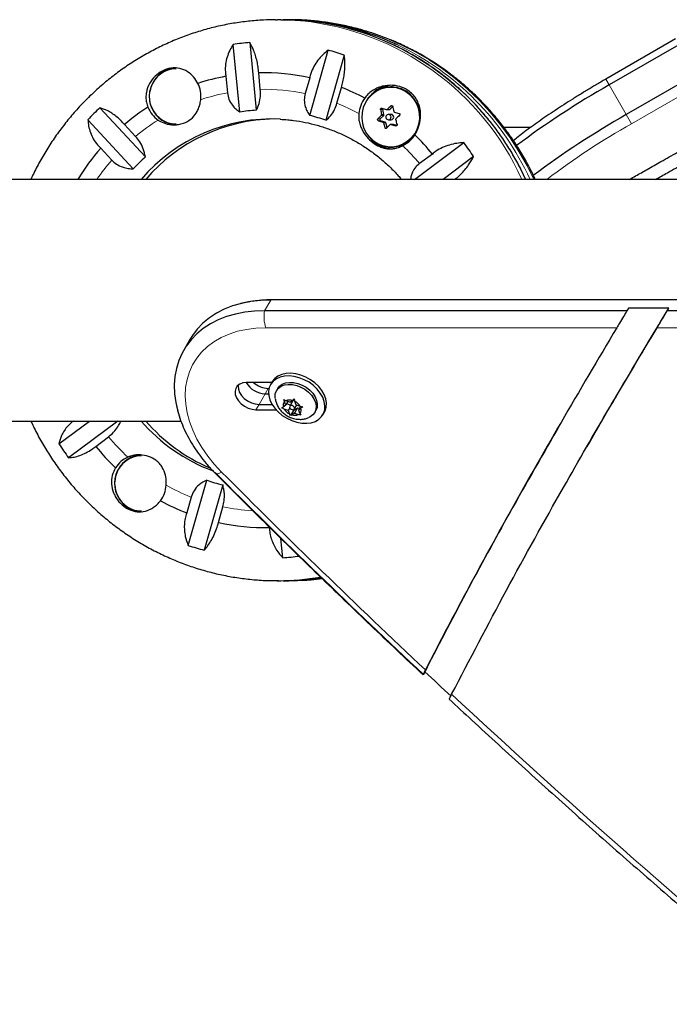
# Model space of a CAD drawing. Extents: x -106 to 375, y -9 to 439.
# Drawn here: x 209 to 218, y 127 to 141 of the extents above; entities that cross this region are included whole.
import ezdxf

# ---------------------------------------------------------------- set-up
doc = ezdxf.new("R2010")
doc.units = 0
doc.header["$LTSCALE"] = 0.125
doc.header["$MEASUREMENT"] = 0
doc.layers.add('CONTOUR', color=7, linetype='CONTINUOUS')

msp = doc.modelspace()

# ---------------------------------------------------------------- linework, layer by layer
at = {"layer": 'CONTOUR', "lineweight": 25}
for p, q in [((212.27844, 141.104), (212.30355, 141.10409)), ((212.3572, 141.10409), (212.30355, 141.10409)), ((212.47555, 141.10409), (212.4219, 141.10409)), ((211.90776, 140.77137), (212.00229, 139.79143)), ((218.0697, 140.82591), (217.06037, 140.24317)), ((211.76201, 139.76658), (211.66747, 140.74652)), ((212.77608, 139.71716), (213.04301, 140.66242)), ((218.11838, 140.74159), (217.10905, 140.15886)), ((213.27479, 140.59226), (213.00786, 139.64701)), ((212.06019, 140.09529), (212.03725, 140.33304)), ((211.56149, 140.28384), (211.58442, 140.0461)), ((212.77501, 140.26223), (212.71025, 140.0329)), ((218.36616, 140.31242), (217.35683, 139.72968)), ((213.16918, 139.894), (213.23394, 140.12333)), ((213.97551, 140.13146), (213.95062, 140.13146)), ((209.74016, 139.82864), (210.39741, 139.11669)), ((213.84998, 139.73283), (213.8333, 139.8029)), ((213.88765, 139.80096), (213.92331, 139.80096)), ((213.93376, 139.80531), (213.97599, 139.84731)), ((210.22284, 138.94396), (209.56559, 139.65591)), ((213.79551, 139.66783), (213.84579, 139.71782)), ((213.86873, 139.62147), (213.80177, 139.64155)), ((213.95251, 139.73302), (213.91509, 139.73302)), ((213.91509, 139.6549), (213.95251, 139.6549)), ((210.25561, 139.41325), (210.09615, 139.58597)), ((213.89566, 139.541), (213.87918, 139.61021)), ((213.98171, 139.58696), (213.94606, 139.58696)), ((214.03571, 139.57141), (213.98591, 139.58634)), ((215.96862, 139.54139), (215.5867, 139.54139)), ((209.7505, 139.24396), (209.90996, 139.07124)), ((213.95062, 139.25646), (213.97551, 139.25646)), ((214.10694, 139.27816), (214.15207, 139.29648)), ((214.29145, 138.79139), (215.00627, 139.32323)), ((214.55038, 139.15849), (214.36297, 139.01905)), ((215.14719, 139.12022), (214.70524, 138.79139)), ((232.60596, 138.79139), (203.2066, 138.79139)), ((231.64931, 137.04693), (212.22842, 137.04667)), ((231.67837, 137.04439), (212.21227, 137.04413)), ((217.38775, 136.9283), (217.36545, 136.88967)), ((217.97123, 136.92831), (217.38775, 136.9283)), ((217.94892, 136.88967), (217.97123, 136.92831)), ((217.95545, 136.90181), (217.97123, 136.92831)), ((217.36545, 136.88967), (212.12305, 136.8896)), ((224.98767, 136.88977), (217.94892, 136.88967)), ((211.04149, 136.47196), (210.95227, 136.31743)), ((212.22547, 135.84828), (211.85769, 135.84828)), ((212.17644, 135.7643), (212.18659, 135.7643)), ((212.23111, 135.85807), (212.209, 135.81971)), ((212.13183, 135.68704), (212.17989, 135.68704)), ((212.31188, 135.7604), (212.29516, 135.73138)), ((212.04261, 135.53251), (212.23066, 135.53251)), ((212.37412, 135.48258), (212.39325, 135.49352)), ((212.4058, 135.46396), (212.37412, 135.48258)), ((212.42956, 135.52015), (212.39325, 135.49352)), ((212.39958, 135.60338), (212.43126, 135.58476)), ((212.40905, 135.56847), (212.39958, 135.60338)), ((212.42956, 135.52015), (212.40905, 135.56847)), ((212.4604, 135.57365), (212.42956, 135.52015)), ((212.48809, 135.56308), (212.43126, 135.58476)), ((212.44331, 135.544), (212.49795, 135.52315)), ((212.48677, 135.48413), (212.46264, 135.44227)), ((212.53191, 135.58205), (212.48732, 135.50471)), ((212.48809, 135.56308), (212.52441, 135.58972)), ((212.52441, 135.58972), (212.54971, 135.61136)), ((212.54029, 135.44174), (212.59882, 135.48467)), ((212.54971, 135.61136), (212.55918, 135.57645)), ((212.59882, 135.48467), (212.55424, 135.40733)), ((212.55501, 135.4657), (212.58896, 135.5246)), ((212.5797, 135.52813), (212.55918, 135.57645)), ((212.5797, 135.52813), (212.63653, 135.50645)), ((212.59882, 135.48467), (212.62651, 135.4741)), ((212.64423, 135.50484), (212.61277, 135.45026)), ((212.63653, 135.50645), (212.67438, 135.49854)), ((212.67438, 135.49854), (212.64908, 135.47689)), ((211.998, 135.45524), (212.28732, 135.45524)), ((212.46264, 135.44227), (212.4058, 135.46396)), ((212.46264, 135.44227), (212.48316, 135.39396)), ((212.49879, 135.36975), (212.48316, 135.39396)), ((212.54029, 135.44174), (212.49879, 135.36975)), ((212.51793, 135.38069), (212.49879, 135.36975)), ((212.55424, 135.40733), (212.51793, 135.38069)), ((212.53482, 135.45461), (212.54029, 135.44174)), ((212.55424, 135.40733), (212.61107, 135.38564)), ((212.64893, 135.37773), (212.61107, 135.38564)), ((212.61277, 135.45026), (212.64908, 135.47689)), ((212.61277, 135.45026), (212.63329, 135.40194)), ((212.63329, 135.40194), (212.64893, 135.37773)), ((212.84747, 135.41301), (212.86419, 135.44203)), ((212.96708, 135.38273), (212.98919, 135.42109)), ((203.2066, 135.29139), (210.91178, 135.29139)), ((209.14532, 134.96257), (209.58728, 135.29139)), ((210.00107, 135.29139), (209.28625, 134.75956)), ((209.67872, 134.9243), (209.86613, 135.06374)), ((216.83134, 134.99823), (216.78673, 134.92096)), ((211.01773, 133.49052), (211.28466, 134.43577)), ((211.51644, 134.36562), (211.24951, 133.42037)), ((211.05993, 134.18878), (210.99517, 133.95945)), ((211.45409, 133.82055), (211.51885, 134.04988)), ((212.38476, 133.31142), (212.3577, 133.59189)), ((212.3255, 132.97876), (212.30355, 132.9787)), ((212.30355, 132.9787), (212.3572, 132.9787)), ((212.4219, 132.9787), (212.47555, 132.9787))]:
    msp.add_line(p, q, dxfattribs=at)
at = {"layer": 'CONTOUR', "lineweight": 18}
for p, q in [((217.06037, 140.24317), (217.10905, 140.15886)), ((217.10905, 140.15886), (217.35683, 139.72968)), ((218.44248, 140.18022), (217.43315, 139.59749)), ((213.8333, 139.8029), (213.80005, 139.8029)), ((213.89817, 139.80531), (213.93376, 139.80531)), ((213.97171, 139.85531), (213.95079, 139.85531)), ((213.76227, 139.66783), (213.79551, 139.66783)), ((213.80177, 139.64155), (213.76853, 139.64155)), ((213.84579, 139.71782), (213.8102, 139.71782)), ((213.81439, 139.73283), (213.84998, 139.73283)), ((213.83314, 139.62147), (213.86873, 139.62147)), ((217.35683, 139.72968), (217.43315, 139.59749)), ((213.87918, 139.61021), (213.8436, 139.61021)), ((213.86263, 139.54014), (213.89484, 139.54014)), ((213.98591, 139.58634), (213.95032, 139.58634)), ((214.01962, 139.56627), (214.02763, 139.56627)), ((212.21227, 137.04413), (212.12305, 136.8896)), ((217.21888, 136.64221), (212.1392, 136.64214)), ((224.85991, 136.64231), (217.80183, 136.64222)), ((212.17644, 135.7643), (212.13183, 135.68704)), ((212.13183, 135.68704), (212.04261, 135.53251)), ((212.04261, 135.53251), (211.998, 135.45524))]:
    msp.add_line(p, q, dxfattribs=at)
at = {"layer": 'CONTOUR', "lineweight": 18, "flags": 128}
for points in [[(212.30355, 141.10409), (212.43584, 141.10178), (212.66579, 141.08674)], [(216.01708, 138.79139), (215.92004, 138.98797), (215.80375, 139.19389), (215.676, 139.3924), (215.53721, 139.5828), (215.38786, 139.76444), (215.22848, 139.93669), (215.05961, 140.09896), (214.88182, 140.25069), (214.69575, 140.39136), (214.50202, 140.52048), (214.3013, 140.63761), (214.0943, 140.74234), (213.88171, 140.83431), (213.66427, 140.91321), (213.44274, 140.97876), (213.21787, 141.03074), (212.99044, 141.06896), (212.76124, 141.09331), (212.53105, 141.10368), (212.47555, 141.10409)], [(213.8316, 139.28069), (213.90473, 139.26596), (213.97923, 139.26499), (214.0527, 139.27781), (214.12278, 139.304), (214.18722, 139.34272), (214.24394, 139.39273), (214.29113, 139.45243), (214.32726, 139.51989), (214.35117, 139.59294), (214.3621, 139.66924), (214.3597, 139.74633), (214.34404, 139.82174), (214.31562, 139.89305), (214.27536, 139.95795), (214.22456, 140.01437), (214.16484, 140.06049), (214.09812, 140.09483), (214.02656, 140.11629), (213.95244, 140.12417), (213.87816, 140.11823), (213.80609, 140.09865), (213.73856, 140.06606), (213.67774, 140.02151), (213.62557, 139.96643), (213.58375, 139.9026), (213.5536, 139.83206), (213.53611, 139.75708), (213.53183, 139.68008), (213.5409, 139.60352), (213.56303, 139.52986), (213.5975, 139.46148), (213.64322, 139.40057), (213.69871, 139.3491), (213.76218, 139.3087), (213.8316, 139.28069)], [(212.21227, 137.04413), (212.22707, 137.04665), (212.22842, 137.04667)], [(212.1392, 136.64214), (211.99753, 136.63639), (211.86111, 136.6192), (211.73108, 136.5907), (211.6085, 136.55113), (211.49438, 136.50082), (211.38964, 136.44017), (211.29514, 136.36968), (211.21167, 136.28994), (211.13991, 136.20159), (211.08044, 136.10536), (211.03375, 136.00203), (211.00023, 135.89247), (210.98014, 135.77755), (210.97366, 135.65823), (210.98084, 135.53548), (211.00162, 135.41031), (211.03582, 135.28375), (211.08317, 135.15683), (211.14328, 135.03059), (211.21566, 134.90607), (211.29971, 134.78429), (211.39474, 134.66625), (211.49998, 134.55291)], [(211.41195, 134.53115), (211.41315, 134.53005), (211.42116, 134.5262), (211.43206, 134.52545), (211.44564, 134.52781), (211.46168, 134.53324), (211.47989, 134.54166), (211.49998, 134.55291)], [(212.73603, 132.98766), (212.76544, 132.9898), (212.95108, 133.00864)]]:
    msp.add_lwpolyline(points, dxfattribs=at)
at = {"layer": 'CONTOUR', "lineweight": 25, "flags": 128}
for points in [[(212.3572, 141.10409), (212.48949, 141.10178), (212.71944, 141.08674)], [(214.33802, 139.51919), (214.36139, 139.59124), (214.37251, 139.66882), (214.37007, 139.74722), (214.35414, 139.8239), (214.32524, 139.8964), (214.28431, 139.9624), (214.23265, 140.01977), (214.17192, 140.06667), (214.10408, 140.10159), (214.03131, 140.12341), (213.95594, 140.13142), (213.88041, 140.12538), (213.80713, 140.10547), (213.73846, 140.07233), (213.67661, 140.02703), (213.62357, 139.97103), (213.58104, 139.90612), (213.55038, 139.83439), (213.5326, 139.75815), (213.52824, 139.67984), (213.53747, 139.60199), (213.55997, 139.5271), (213.59502, 139.45756), (213.64151, 139.39563), (213.69793, 139.34328), (213.76247, 139.30221), (213.83306, 139.27373), (213.83306, 139.27373)], [(210.49172, 139.82156), (210.46728, 139.89336), (210.46139, 139.92185)], [(213.92559, 139.73148), (213.91092, 139.73278), (213.89689, 139.72817), (213.88563, 139.71836), (213.87885, 139.70482), (213.87759, 139.68964), (213.88205, 139.67511), (213.89153, 139.66345), (213.9046, 139.65644), (213.91927, 139.65514), (213.9333, 139.65974), (213.94456, 139.66956), (213.95134, 139.68309), (213.95259, 139.69828), (213.94814, 139.71281), (213.93866, 139.72447), (213.92559, 139.73148)], [(212.21227, 137.04413), (212.06591, 137.03867), (211.92445, 137.02234), (211.78889, 136.99526), (211.66016, 136.9576), (211.53915, 136.90964), (211.42671, 136.8517), (211.32362, 136.78418), (211.23058, 136.70756), (211.14826, 136.62237), (211.07721, 136.52919), (211.04149, 136.47196)], [(212.21227, 137.04413), (212.06591, 137.03867), (211.92445, 137.02234), (211.78889, 136.99526), (211.66016, 136.9576), (211.53915, 136.90964), (211.42671, 136.8517), (211.32362, 136.78418), (211.23058, 136.70756), (211.14826, 136.62237), (211.07721, 136.52919), (211.04149, 136.47196)], [(212.12305, 136.8896), (211.97669, 136.88414), (211.83523, 136.86781), (211.69967, 136.84073), (211.57094, 136.80307), (211.44993, 136.75511), (211.33749, 136.69717), (211.2344, 136.62965), (211.14137, 136.55303), (211.05904, 136.46784), (210.98799, 136.37466), (210.92871, 136.27415), (210.88162, 136.167), (210.84703, 136.05395), (210.82519, 135.9358), (210.81625, 135.81335), (210.82028, 135.68746), (210.83723, 135.55901), (210.86146, 135.44951)], [(212.12305, 136.8896), (211.97669, 136.88414), (211.83523, 136.86781), (211.69967, 136.84073), (211.57094, 136.80307), (211.44993, 136.75511), (211.33749, 136.69717), (211.2344, 136.62965), (211.14137, 136.55303), (211.05904, 136.46784), (210.98799, 136.37466), (210.92871, 136.27415), (210.88162, 136.167), (210.84703, 136.05395), (210.82519, 135.9358), (210.81625, 135.81335), (210.82028, 135.68746), (210.83723, 135.55901), (210.86528, 135.43517)], [(212.44468, 135.33049), (212.51533, 135.29703), (212.58831, 135.27335), (212.66129, 135.26021), (212.73191, 135.25802), (212.79791, 135.26687), (212.85716, 135.28646), (212.90777, 135.31617), (212.94809, 135.35504), (212.97685, 135.40183), (212.99311, 135.45502), (212.99634, 135.51291), (212.98646, 135.57364), (212.96377, 135.63525), (212.929, 135.69578), (212.88328, 135.75326), (212.82806, 135.80585), (212.76513, 135.85187), (212.69651, 135.88983), (212.6244, 135.91852), (212.55113, 135.93701), (212.47904, 135.9447), (212.41045, 135.94136), (212.34757, 135.92708), (212.29242, 135.90233), (212.24677, 135.8679), (212.21209, 135.8249), (212.1895, 135.77471), (212.17971, 135.71894), (212.18305, 135.65939), (212.1994, 135.59797), (212.22825, 135.53666), (212.26865, 135.47742), (212.31933, 135.42216), (212.37864, 135.37265), (212.44468, 135.33049)], [(212.98919, 135.42109), (212.99896, 135.44019), (213.01522, 135.49338), (213.01846, 135.55127), (213.00857, 135.612), (212.98588, 135.67362), (212.95111, 135.73414), (212.90539, 135.79162), (212.85017, 135.84421), (212.78724, 135.89023), (212.71862, 135.9282), (212.64652, 135.95688), (212.57324, 135.97537), (212.50115, 135.98306), (212.43256, 135.97972), (212.36969, 135.96544), (212.31454, 135.94069), (212.26889, 135.90626), (212.23421, 135.86326), (212.23111, 135.85807)], [(211.85769, 135.84828), (211.80642, 135.84257), (211.76221, 135.82577), (211.72762, 135.79886), (211.70467, 135.7634), (211.69469, 135.72145), (211.69826, 135.67545), (211.71518, 135.62807), (211.74445, 135.58208), (211.78438, 135.54013), (211.83265, 135.50466), (211.88645, 135.47775), (211.94266, 135.46095), (211.998, 135.45524)], [(211.74079, 135.81127), (211.7393, 135.79871), (211.74287, 135.75272), (211.75979, 135.70534), (211.78906, 135.65934), (211.82899, 135.61739), (211.87726, 135.58193), (211.93106, 135.55502), (211.98727, 135.53822), (212.04261, 135.53251)], [(211.74079, 135.81127), (211.7393, 135.79871), (211.74287, 135.75272), (211.75979, 135.70534), (211.78906, 135.65934), (211.82899, 135.61739), (211.87726, 135.58193), (211.93106, 135.55502), (211.98727, 135.53822), (212.04261, 135.53251)], [(212.2753, 135.62104), (212.2739, 135.63538), (212.27729, 135.68437), (212.29352, 135.72847), (212.32189, 135.76574), (212.36117, 135.79454), (212.40963, 135.81363), (212.46516, 135.82217), (212.52532, 135.81978), (212.5875, 135.80658), (212.64897, 135.78313), (212.70704, 135.75046), (212.75918, 135.71), (212.80311, 135.66351), (212.83691, 135.61304), (212.85911, 135.56078), (212.86872, 135.50902), (212.86534, 135.46002), (212.8491, 135.41593), (212.82073, 135.37866), (212.78145, 135.34985), (212.76264, 135.34082)], [(212.31188, 135.7604), (212.33862, 135.79476), (212.3779, 135.82356), (212.42636, 135.84265), (212.48188, 135.85119), (212.54205, 135.8488), (212.60422, 135.8356), (212.66569, 135.81214), (212.72377, 135.77947), (212.77591, 135.73901), (212.81984, 135.69253), (212.85364, 135.64206), (212.87583, 135.5898), (212.88545, 135.53804), (212.88207, 135.48904), (212.86583, 135.44494), (212.86419, 135.44203)], [(212.50816, 135.51584), (212.4961, 135.51281), (212.48786, 135.50558), (212.48469, 135.49525), (212.48707, 135.48339), (212.49464, 135.47181), (212.50626, 135.46226), (212.52014, 135.45621), (212.53418, 135.45457), (212.54623, 135.4576), (212.55447, 135.46482), (212.55765, 135.47516), (212.55526, 135.48702), (212.54769, 135.4986), (212.53608, 135.50815), (212.5222, 135.5142), (212.50816, 135.51584)], [(212.47555, 132.9787), (212.53526, 132.97917), (212.73603, 132.98766)]]:
    msp.add_lwpolyline(points, dxfattribs=at)
at = {"layer": 'CONTOUR', "lineweight": 25}
for centre, radius, start, end in [((212.41987, 137.29212), 3.81195, 64.787302, 90.455743), ((212.35285, 137.2853), 3.81908, 65.665831, 84.491824), ((212.14651, 137.28802), 3.49152, 93.920975, 97.885873), ((212.14055, 137.26274), 3.51742, 71.18807, 75.133481), ((210.85435, 139.99256), 0.4016, 91.824743, 230.726178), ((210.8593, 140.00373), 0.40277, 90.796996, 171.10887), ((212.11443, 137.25827), 3.07573, 77.597882, 91.437922), ((212.11758, 137.24323), 3.09104, 100.364211, 108.095158), ((210.77599, 139.99402), 0.42506, 353.342826, 26.157325), ((212.09937, 137.20961), 3.12682, 61.910136, 68.724707), ((213.98147, 139.71531), 0.43865, 90.250468, 141.147231), ((223.18689, 129.42238), 12.33743, 119.513898, 126.962303), ((213.95356, 139.6953), 0.46934, 144.459259, 173.888347), ((212.23172, 137.13595), 3.66857, 132.778222, 136.614485), ((212.15961, 137.15956), 3.18517, 122.800532, 130.37832), ((210.81533, 139.9873), 0.40978, 201.532395, 235.167507), ((210.85722, 139.97968), 0.39823, 203.392837, 269.493393), ((212.14644, 137.22304), 2.57242, 93.212215, 98.594633), ((216.76142, 140.37249), 3.01565, 190.887313, 192.246252), ((216.49483, 148.32036), 8.91003, 252.522722, 252.957811), ((213.84888, 139.80665), 0.01603, 143.117064, 193.508075), ((216.96687, 136.6284), 4.41698, 133.06578, 134.007305), ((213.92326, 139.81579), 0.01483, 270.168932, 315.073445), ((216.93727, 140.41737), 3.01565, 190.887313, 192.246252), ((217.04184, 150.13546), 10.80579, 253.654046, 254.036622), ((212.23471, 137.17181), 2.49422, 87.267038, 139.508749), ((212.3024, 137.16688), 2.4997, 90.96878, 139.467154), ((210.84224, 139.97195), 0.37799, 230.170176, 269.898174), ((212.14206, 137.20442), 2.5915, 70.48279, 75.838761), ((216.55617, 137.03748), 3.83727, 135.693004, 136.727129), ((216.44445, 148.14026), 8.91003, 252.522722, 252.957811), ((213.80666, 139.6566), 0.01582, 134.776941, 252.012051), ((213.83445, 139.72908), 0.01598, 315.186947, 13.557262), ((213.86418, 139.60677), 0.0154, 12.911436, 72.803809), ((213.95157, 139.69396), 0.03907, 271.369008, 88.630992), ((217.07358, 140.44696), 3.15513, 194.535577, 195.854158), ((217.09233, 136.49318), 4.41698, 133.06578, 134.007305), ((223.41578, 129.02388), 12.30142, 119.507715, 127.016431), ((213.94976, 139.67549), 0.41837, 253.803688, 336.469347), ((216.89773, 140.40208), 3.15513, 194.535577, 195.854158), ((216.68164, 136.90226), 3.83727, 135.693004, 136.727129), ((216.99146, 149.95536), 10.80579, 253.654046, 254.036622), ((213.98171, 139.57235), 0.01461, 73.29256, 89.994714), ((213.98152, 139.67271), 0.43876, 218.86028, 269.742927), ((213.91983, 139.68106), 0.44922, 296.73242, 327.042254), ((212.02687, 137.11259), 3.24866, 39.032816, 45.67584), ((212.23041, 137.08931), 3.28519, 139.014452, 148.794607), ((212.0075, 137.09113), 3.7383, 32.873431, 36.661835), ((212.20919, 137.11103), 2.70282, 132.092436, 137.300272), ((212.13859, 136.01666), 0.32969, 210.713794, 268.825877), ((212.18551, 136.09832), 0.33414, 228.443649, 268.445132), ((212.4664, 135.51724), 0.0769, 138.229137, 197.971508), ((212.48444, 135.46307), 0.1328, 72.483392, 113.603195), ((212.55192, 135.56964), 0.02355, 88.010161, 148.199271), ((212.4796, 135.41078), 0.18379, 31.368797, 64.343533), ((212.56273, 135.55963), 0.18379, 211.368797, 244.343533), ((212.5579, 135.50734), 0.1328, 252.483392, 293.603195), ((212.57594, 135.45317), 0.0769, 318.229137, 17.971508), ((212.25881, 136.94445), 2.53431, 220.712995, 249.303781), ((212.32937, 136.95183), 2.54356, 220.75308, 246.839825), ((212.28502, 136.99166), 3.7383, 212.873431, 216.661835), ((212.20039, 136.96857), 3.2462, 219.031029, 226.513484), ((210.35244, 134.38743), 0.4016, 91.824743, 230.726178), ((210.35967, 134.3957), 0.40606, 93.844373, 177.973193), ((210.30792, 134.40073), 0.40228, 114.039983, 148.096789), ((296.60556, 219.28778), 120.16641, 224.845486, 226.8484229), ((210.35914, 134.38178), 0.40552, 182.000574, 268.96128), ((210.2779, 134.3878), 0.42116, 323.458475, 356.477355), ((212.15046, 136.87836), 2.5915, 250.48279, 255.838761), ((210.34033, 134.36682), 0.37799, 230.170176, 269.898174), ((212.13048, 136.87487), 3.12867, 241.054485, 248.723278), ((212.11467, 136.82451), 3.07573, 257.597882, 271.437922), ((212.15197, 136.82005), 3.51742, 251.18807, 255.133481), ((212.14601, 136.79477), 3.49152, 273.920975, 277.885873), ((212.35709, 136.77212), 3.79342, 270.001599, 278.809604), ((212.42183, 136.77155), 3.79285, 269.512334, 277.947462), ((297.72833, 220.48804), 121.76652, 226.8444862, 227.0891586)]:
    msp.add_arc(centre, radius, start, end, dxfattribs=at)
at = {"layer": 'CONTOUR', "lineweight": 18}
for centre, radius, start, end in [((212.25965, 137.1747), 3.93307, 24.270912, 84.072968), ((212.26784, 137.13544), 3.99068, 24.516472, 65.44035), ((212.33093, 137.13434), 3.99261, 24.521249, 64.597111), ((212.11765, 137.22749), 2.8686, 100.712604, 108.694866), ((212.11444, 137.24266), 2.85315, 77.946332, 91.089472), ((212.09981, 137.196), 2.90221, 61.449096, 68.378807), ((212.15495, 137.1529), 2.9524, 122.209394, 130.039789), ((222.81073, 130.07689), 10.93435, 119.459358, 127.156989), ((212.0348, 137.10889), 3.0115, 39.367325, 46.128268), ((212.21728, 137.08963), 3.04147, 139.342806, 145.977262), ((212.61868, 136.79769), 0.50407, 169.494391, 197.973797), ((212.19234, 136.97214), 3.00885, 219.365205, 227.097279), ((296.48017, 219.07554), 119.85703, 224.8453371, 226.8110261), ((212.13012, 136.88863), 2.90422, 240.460276, 248.377092), ((212.11496, 136.84206), 2.8551, 257.948743, 266.596209), ((212.30342, 136.77252), 3.79382, 270.333501, 279.492168), ((299.04315, 221.83383), 123.62231, 227.0607776, 230.1644256)]:
    msp.add_arc(centre, radius, start, end, dxfattribs=at)
at = {"layer": 'CONTOUR', "lineweight": 25}
for points, knots in [([(212.27811, 141.10296), (212.22079, 141.10226), (212.09063, 141.10066), (211.88818, 141.0834), (211.67151, 141.05389), (211.45679, 141.01172), (211.24467, 140.95751), (211.03579, 140.89128), (210.83078, 140.81328), (210.63028, 140.72374), (210.4349, 140.62292), (210.24521, 140.51114), (210.06182, 140.38872), (209.88527, 140.25604), (209.71611, 140.1135), (209.55486, 139.96153), (209.40201, 139.8006), (209.25803, 139.63119), (209.1234, 139.4538), (208.99834, 139.26906), (208.88405, 139.07716), (208.79806, 138.91772), (208.75425, 138.82053), (208.74111, 138.79139)], [0, 0, 0, 0, 0.038839018, 0.088202455, 0.137565647, 0.186931382, 0.236302389, 0.28568129, 0.33507055, 0.384472442, 0.433889007, 0.483322029, 0.532773013, 0.582243171, 0.631733415, 0.681244361, 0.73077633, 0.780329362, 0.829903235, 0.879497479, 0.929111401, 0.97874411, 1, 1, 1, 1]), ([(216.03795, 138.79139), (216.02293, 138.82448), (215.97703, 138.92561), (215.88851, 139.08884), (215.77338, 139.28059), (215.64753, 139.46516), (215.51209, 139.64234), (215.36728, 139.81148), (215.2136, 139.9721), (215.05153, 140.12368), (214.88155, 140.26578), (214.70421, 140.39795), (214.52005, 140.51979), (214.32964, 140.63093), (214.13356, 140.73104), (213.93243, 140.81981), (213.72687, 140.89698), (213.5175, 140.96231), (213.30496, 141.0156), (213.08992, 141.05679), (212.87303, 141.08534), (212.66449, 141.10196), (212.52833, 141.10292), (212.46504, 141.10336)], [0, 0, 0, 0, 0.0239645, 0.07326058, 0.12254285, 0.17180972, 0.22105973, 0.27029156, 0.31950409, 0.36869638, 0.41786776, 0.46701778, 0.51614629, 0.56525344, 0.61433969, 0.6634058, 0.71245289, 0.76148233, 0.81049584, 0.85949538, 0.90848315, 0.95746158, 1, 1, 1, 1]), ([(212.03725, 140.33304), (212.03491, 140.36136), (212.03015, 140.41878), (212.01412, 140.50337), (211.99187, 140.58507), (211.9581, 140.67866), (211.92702, 140.73589), (211.90776, 140.77137)], [0, 0, 0, 0, 0.17076897, 0.34617918, 0.5234122, 0.70461345, 1, 1, 1, 1]), ([(215.90111, 138.79139), (215.88016, 138.83678), (215.82798, 138.94982), (215.73228, 139.12405), (215.616, 139.31417), (215.48932, 139.49711), (215.35316, 139.67258), (215.2078, 139.83997), (215.05371, 139.99879), (214.89136, 140.14854), (214.72125, 140.28878), (214.54389, 140.41901), (214.35993, 140.53914), (214.16945, 140.64759), (214.02558, 140.72231), (213.94394, 140.75719), (213.92929, 140.76345)], [0, 0, 0, 0, 0.052060529, 0.129673429, 0.207281904, 0.284885465, 0.36248366, 0.440076079, 0.517662367, 0.595242228, 0.672815443, 0.75038187, 0.827941461, 0.905494262, 0.983040423, 1, 1, 1, 1]), ([(211.66747, 140.74652), (211.6502, 140.71809), (211.61526, 140.66056), (211.57832, 140.56361), (211.55583, 140.4594), (211.55112, 140.36465), (211.55864, 140.30601), (211.56149, 140.28384)], [0, 0, 0, 0, 0.21304645, 0.43108073, 0.64443776, 0.8655841, 1, 1, 1, 1]), ([(213.04301, 140.66242), (213.0164, 140.64112), (212.96257, 140.59802), (212.89253, 140.51868), (212.83347, 140.42812), (212.79461, 140.34096), (212.78039, 140.28383), (212.77501, 140.26223)], [0, 0, 0, 0, 0.21304645, 0.43108073, 0.64443776, 0.8655841, 1, 1, 1, 1]), ([(213.23394, 140.12333), (213.242, 140.15045), (213.25835, 140.20542), (213.2743, 140.29118), (213.28361, 140.37759), (213.28682, 140.48094), (213.27939, 140.54967), (213.27479, 140.59226)], [0, 0, 0, 0, 0.17076897, 0.34617918, 0.5234122, 0.70461345, 1, 1, 1, 1]), ([(211.15751, 140.1814), (211.13811, 140.21385), (211.09763, 140.28159), (211.00713, 140.35808), (210.89516, 140.4058), (210.76713, 140.41081), (210.64041, 140.36856), (210.53281, 140.28896), (210.45141, 140.18188), (210.41192, 140.0735), (210.4039, 139.97965), (210.40994, 139.90679), (210.42598, 139.86049), (210.43415, 139.8369)], [0, 0, 0, 0, 0.08934646, 0.18648281, 0.2920247, 0.40511921, 0.51463617, 0.61551054, 0.71744988, 0.82779198, 0.88447188, 0.94111721, 1, 1, 1, 1]), ([(217.40461, 138.79139), (217.43371, 138.80802), (217.51796, 138.85613), (217.66902, 138.94193), (217.8711, 139.05606), (218.1089, 139.18952), (218.37787, 139.33936), (218.66806, 139.49956), (218.97112, 139.66494), (219.27581, 139.82869), (219.57067, 139.98382), (219.8248, 140.11348), (220.03313, 140.21515), (220.19456, 140.28911), (220.3194, 140.34008), (220.40013, 140.36412), (220.44041, 140.36933), (220.43976, 140.35865), (220.4396, 140.35604)], [0, 0, 0, 0, 0.0261296, 0.07563324, 0.13551507, 0.20738431, 0.28893077, 0.37692754, 0.46821122, 0.56213303, 0.65315458, 0.73846133, 0.80002771, 0.85610722, 0.90692109, 0.94763664, 0.9871663, 1, 1, 1, 1]), ([(217.06037, 140.24317), (217.03604, 140.22907), (216.96546, 140.18817), (216.8495, 140.11948), (216.71382, 140.03724), (216.58098, 139.95472), (216.45175, 139.8724), (216.32685, 139.79073), (216.20696, 139.71014), (216.09275, 139.63106), (215.98472, 139.55382), (215.88371, 139.47887), (215.79546, 139.41101), (215.74502, 139.36975), (215.72257, 139.35139)], [0, 0, 0, 0, 0.046100739, 0.133749701, 0.221433306, 0.309162229, 0.396966261, 0.484880328, 0.572947543, 0.661223615, 0.74978359, 0.838732688, 0.928224642, 1, 1, 1, 1]), ([(217.78057, 138.79139), (217.83726, 138.82345), (217.97408, 138.90082), (218.20182, 139.02856), (218.47079, 139.17843), (218.76098, 139.33861), (219.06404, 139.50399), (219.36873, 139.66775), (219.66358, 139.82288), (219.91775, 139.95255), (220.12599, 140.05418), (220.28768, 140.12828), (220.41169, 140.17878), (220.49487, 140.20422), (220.53842, 140.20611), (220.54099, 140.18538), (220.51128, 140.14813), (220.45344, 140.09685), (220.39693, 140.05262), (220.35863, 140.02542), (220.35542, 140.02314)], [0, 0, 0, 0, 0.04825243, 0.11644442, 0.19381848, 0.27731282, 0.36392589, 0.45304212, 0.53940647, 0.62034843, 0.67876471, 0.73197486, 0.78018879, 0.8188211, 0.85632819, 0.89424553, 0.92437034, 0.95761688, 0.9964534, 1, 1, 1, 1]), ([(211.58442, 140.0461), (211.59024, 140.01373), (211.60215, 139.94751), (211.6495, 139.86881), (211.7042, 139.80852), (211.74254, 139.78071), (211.76201, 139.76658)], [0, 0, 0, 0, 0.2765173, 0.56581776, 0.77953685, 1, 1, 1, 1]), ([(212.00229, 139.79143), (212.01748, 139.82302), (212.04504, 139.88034), (212.06503, 139.98967), (212.06174, 140.06142), (212.06019, 140.09529)], [0, 0, 0, 0, 0.39329433, 0.71353508, 1, 1, 1, 1]), ([(214.29677, 139.43668), (214.30701, 139.45409), (214.3393, 139.50899), (214.3755, 139.61675), (214.38677, 139.75795), (214.36029, 139.87747), (214.31269, 139.96728), (214.26492, 140.02683), (214.20765, 140.07519), (214.12634, 140.12276), (214.01005, 140.15684), (213.88625, 140.15504), (213.78601, 140.12947), (213.71204, 140.09668), (213.64604, 140.05148), (213.60017, 140.00676), (213.57821, 139.97701), (213.57165, 139.96812)], [0, 0, 0, 0, 0.04255846, 0.13418034, 0.23163442, 0.34014715, 0.39682942, 0.45347013, 0.50496539, 0.55646302, 0.65175832, 0.75385429, 0.81014553, 0.86640925, 0.9215058, 0.97656376, 1, 1, 1, 1]), ([(210.58127, 139.65094), (210.59241, 139.64378), (210.63308, 139.61766), (210.72033, 139.58599), (210.82364, 139.57753), (210.91325, 139.59167), (210.99741, 139.62075), (211.08191, 139.67905), (211.14098, 139.75839), (211.17469, 139.835), (211.19101, 139.89347), (211.19624, 139.93086), (211.19818, 139.94474)], [0, 0, 0, 0, 0.04765248, 0.1739747, 0.32354584, 0.40892582, 0.49419648, 0.64084741, 0.78251989, 0.86652642, 0.95042749, 1, 1, 1, 1]), ([(212.71025, 140.0329), (212.70433, 140.00373), (212.69125, 139.93925), (212.70584, 139.851), (212.73613, 139.7752), (212.76262, 139.73672), (212.77608, 139.71716)], [0, 0, 0, 0, 0.25238237, 0.55774449, 0.7752757, 1, 1, 1, 1]), ([(210.09615, 139.58597), (210.07743, 139.60689), (210.03948, 139.64929), (209.97714, 139.7039), (209.91213, 139.75077), (209.83178, 139.79726), (209.77522, 139.81663), (209.74016, 139.82864)], [0, 0, 0, 0, 0.17076897, 0.34617918, 0.5234122, 0.70461345, 1, 1, 1, 1]), ([(213.00786, 139.64701), (213.03289, 139.66784), (213.0783, 139.70564), (213.13559, 139.79495), (213.1584, 139.86223), (213.16918, 139.894)], [0, 0, 0, 0, 0.39329433, 0.71353508, 1, 1, 1, 1]), ([(213.80005, 139.8029), (213.79988, 139.80464), (213.79954, 139.80813), (213.80112, 139.81332), (213.80407, 139.81771), (213.80815, 139.82084), (213.81286, 139.8224), (213.81655, 139.82231), (213.81849, 139.82177), (213.81891, 139.82165)], [0, 0, 0, 0, 0.161776752, 0.323645911, 0.483284869, 0.640802477, 0.79804278, 0.956915561, 1, 1, 1, 1]), ([(213.88352, 139.80157), (213.88515, 139.80125), (213.8884, 139.80061), (213.89341, 139.80186), (213.89657, 139.80381), (213.898, 139.80515), (213.89817, 139.80531)], [0, 0, 0, 0, 0.31880728, 0.63766921, 0.95552838, 1, 1, 1, 1]), ([(213.95079, 139.85531), (213.9522, 139.8564), (213.95502, 139.85858), (213.96022, 139.85989), (213.9654, 139.85949), (213.97004, 139.85736), (213.97363, 139.85381), (213.97534, 139.85033), (213.9758, 139.84823), (213.9759, 139.84778)], [0, 0, 0, 0, 0.161776752, 0.323645911, 0.483284869, 0.640802477, 0.79804278, 0.956915561, 1, 1, 1, 1]), ([(213.99024, 139.77771), (213.99077, 139.77606), (213.99183, 139.77277), (213.99538, 139.7689), (213.99862, 139.76709), (214.00047, 139.76651), (214.0007, 139.76644)], [0, 0, 0, 0, 0.31880728, 0.63766921, 0.95552838, 1, 1, 1, 1]), ([(209.56559, 139.65591), (209.568, 139.62518), (209.57287, 139.56301), (209.59935, 139.46928), (209.64215, 139.37719), (209.69417, 139.30138), (209.73505, 139.25972), (209.7505, 139.24396)], [0, 0, 0, 0, 0.21304645, 0.43108073, 0.64443776, 0.8655841, 1, 1, 1, 1]), ([(212.35, 139.66193), (212.3857, 139.66018), (212.44942, 139.65704), (212.57029, 139.6427), (212.7123, 139.61917), (212.88142, 139.57811), (213.04745, 139.52515), (213.20957, 139.46039), (213.36702, 139.38419), (213.51906, 139.2969), (213.66491, 139.19892), (213.80407, 139.09089), (213.93519, 138.97265), (214.03499, 138.87261), (214.08776, 138.80926), (214.10264, 138.79139)], [0, 0, 0, 0, 0.05385644, 0.09610781, 0.18324296, 0.27037804, 0.3574863, 0.44455895, 0.53158844, 0.61856861, 0.70549485, 0.79236403, 0.87917452, 0.96592605, 1, 1, 1, 1]), ([(213.48688, 139.74527), (213.48561, 139.71949), (213.48315, 139.66966), (213.49715, 139.59739), (213.529, 139.50725), (213.59033, 139.41101), (213.68632, 139.31933), (213.77578, 139.26696), (213.85355, 139.24161), (213.92039, 139.23219), (213.98905, 139.23562), (214.05706, 139.25068), (214.10115, 139.27052), (214.12191, 139.27985)], [0, 0, 0, 0, 0.07736369, 0.14952915, 0.22177922, 0.36854818, 0.49080937, 0.61342453, 0.69143089, 0.76951129, 0.84935318, 0.92907076, 1, 1, 1, 1]), ([(213.76853, 139.64155), (213.76702, 139.6422), (213.76401, 139.64351), (213.76052, 139.6474), (213.75836, 139.65218), (213.75776, 139.65744), (213.75875, 139.66255), (213.7606, 139.66595), (213.76197, 139.6675), (213.76227, 139.66783)], [0, 0, 0, 0, 0.16177675, 0.32364591, 0.48328487, 0.64080248, 0.79804278, 0.95691556, 1, 1, 1, 1]), ([(213.8102, 139.71782), (213.81126, 139.71915), (213.8134, 139.7218), (213.81486, 139.72692), (213.81483, 139.73068), (213.81444, 139.7326), (213.81439, 139.73283)], [0, 0, 0, 0, 0.31880728, 0.63766921, 0.95552838, 1, 1, 1, 1]), ([(213.8436, 139.61021), (213.84301, 139.61185), (213.84183, 139.61515), (213.83827, 139.61902), (213.83513, 139.62083), (213.83336, 139.6214), (213.83314, 139.62147)], [0, 0, 0, 0, 0.31880728, 0.63766921, 0.95552838, 1, 1, 1, 1]), ([(214.02364, 139.6701), (214.02251, 139.66877), (214.02026, 139.66612), (214.01879, 139.661), (214.01892, 139.65724), (214.01938, 139.65532), (214.01944, 139.65509)], [0, 0, 0, 0, 0.31880728, 0.63766921, 0.95552838, 1, 1, 1, 1]), ([(214.07, 139.74637), (214.07165, 139.74572), (214.07496, 139.74441), (214.07873, 139.74052), (214.08101, 139.73574), (214.08153, 139.73048), (214.08029, 139.72537), (214.07816, 139.72197), (214.07659, 139.72042), (214.07626, 139.72009)], [0, 0, 0, 0, 0.16177675, 0.32364591, 0.48328487, 0.64080248, 0.79804278, 0.95691556, 1, 1, 1, 1]), ([(213.88774, 139.53261), (213.88647, 139.53152), (213.88395, 139.52933), (213.87902, 139.52803), (213.87397, 139.52843), (213.86925, 139.53055), (213.86541, 139.53411), (213.86342, 139.53759), (213.86277, 139.53969), (213.86263, 139.54014)], [0, 0, 0, 0, 0.16177675, 0.32364591, 0.48328487, 0.64080248, 0.79804278, 0.95691556, 1, 1, 1, 1]), ([(213.95032, 139.58634), (213.94863, 139.58666), (213.94525, 139.58731), (213.94024, 139.58606), (213.93718, 139.58411), (213.93583, 139.58277), (213.93566, 139.5826)], [0, 0, 0, 0, 0.31880728, 0.63766921, 0.95552838, 1, 1, 1, 1]), ([(214.03847, 139.58502), (214.03879, 139.58327), (214.03943, 139.57979), (214.03813, 139.57459), (214.03529, 139.57021), (214.03114, 139.56708), (214.02619, 139.56552), (214.0222, 139.5656), (214.02007, 139.56615), (214.01962, 139.56627)], [0, 0, 0, 0, 0.16177675, 0.32364591, 0.48328487, 0.64080248, 0.79804278, 0.95691556, 1, 1, 1, 1]), ([(210.39741, 139.11669), (210.38919, 139.15549), (210.37427, 139.22589), (210.32265, 139.33186), (210.27711, 139.38714), (210.25561, 139.41325)], [0, 0, 0, 0, 0.39329433, 0.71353508, 1, 1, 1, 1]), ([(215.00627, 139.32323), (214.97174, 139.32072), (214.90189, 139.31564), (214.79744, 139.29155), (214.6956, 139.25346), (214.61253, 139.20769), (214.56743, 139.17198), (214.55038, 139.15849)], [0, 0, 0, 0, 0.21304645, 0.43108073, 0.64443776, 0.8655841, 1, 1, 1, 1]), ([(209.90996, 139.07124), (209.93164, 139.05092), (209.97956, 139.006), (210.06472, 138.96772), (210.14855, 138.94749), (210.19781, 138.94515), (210.22284, 138.94396)], [0, 0, 0, 0, 0.25238237, 0.55774449, 0.7752757, 1, 1, 1, 1]), ([(214.87588, 138.79139), (214.88263, 138.79636), (214.91231, 138.81818), (214.96143, 138.86488), (215.02142, 138.93003), (215.08727, 139.01526), (215.12426, 139.08006), (215.14719, 139.12022)], [0, 0, 0, 0, 0.05862672, 0.25775878, 0.45896017, 0.66466643, 1, 1, 1, 1]), ([(214.36297, 139.01905), (214.33905, 138.99816), (214.29009, 138.9554), (214.2528, 138.88113), (214.23696, 138.82553), (214.23617, 138.79823), (214.23597, 138.79139)], [0, 0, 0, 0, 0.32498414, 0.66499203, 0.91617094, 1, 1, 1, 1]), ([(211.91586, 137.02016), (211.89961, 137.01787), (211.85209, 137.01117), (211.80706, 136.99908), (211.77743, 136.99112)], [0, 0, 0, 0, 0.34193123, 1, 1, 1, 1]), ([(212.22842, 137.04667), (212.20201, 137.04632), (212.127, 137.04532), (212.02884, 137.03872), (211.95945, 137.02718), (211.93617, 137.02331)], [0, 0, 0, 0, 0.2652302, 0.75350277, 1, 1, 1, 1]), ([(216.83351, 134.99698), (216.96265, 135.22155), (217.32772, 135.85637), (217.70506, 136.48405), (217.94892, 136.88967)], [0, 0, 0, 0, 0.3537582, 1, 1, 1, 1]), ([(216.83351, 134.99698), (216.96265, 135.22155), (217.32772, 135.85637), (217.70506, 136.48405), (217.94892, 136.88967)], [0, 0, 0, 0, 0.353758198, 1, 1, 1, 1]), ([(217.36545, 136.88967), (217.34877, 136.86132), (217.31166, 136.79824), (217.2602, 136.71145), (217.23185, 136.66394), (217.21888, 136.64221)], [0, 0, 0, 0, 0.30697659, 0.68297462, 1, 1, 1, 1]), ([(217.80183, 136.64222), (217.81836, 136.66979), (217.84971, 136.72209), (217.90257, 136.81105), (217.93539, 136.86672), (217.94892, 136.88967)], [0, 0, 0, 0, 0.39572303, 0.75080542, 1, 1, 1, 1]), ([(217.21888, 136.64221), (216.94849, 136.18638), (216.40781, 135.27487), (215.67975, 133.99092), (215.02517, 132.79614), (214.64119, 132.05719), (214.4492, 131.68774)], [0, 0, 0, 0, 0.28009196, 0.5601013, 0.78006172, 1, 1, 1, 1]), ([(214.82889, 131.33281), (215.09071, 131.83655), (215.61454, 132.84437), (216.38511, 134.22587), (217.11471, 135.49172), (217.57274, 136.25863), (217.80183, 136.64222)], [0, 0, 0, 0, 0.27972931, 0.55965304, 0.77975356, 1, 1, 1, 1]), ([(212.27679, 135.61958), (212.27787, 135.60964), (212.28103, 135.58065), (212.29751, 135.53441), (212.32488, 135.48231), (212.36232, 135.43433), (212.40882, 135.39175), (212.46392, 135.35625), (212.52645, 135.33016), (212.59063, 135.31555), (212.63335, 135.31566), (212.65293, 135.31571)], [0, 0, 0, 0, 0.05689087, 0.16588021, 0.27671751, 0.39073942, 0.50878303, 0.63109436, 0.75777139, 0.88899851, 1, 1, 1, 1]), ([(210.86225, 135.44922), (210.86365, 135.44299), (210.87479, 135.39341), (210.90678, 135.30057), (210.95868, 135.17144), (211.02279, 135.04367), (211.09724, 134.91809), (211.18189, 134.7955), (211.27613, 134.67674), (211.35466, 134.58939), (211.40144, 134.54183), (211.41194, 134.53116)], [0, 0, 0, 0, 0.01913985, 0.15232501, 0.28623396, 0.42068454, 0.55550412, 0.69054651, 0.8256996, 0.96086908, 1, 1, 1, 1]), ([(212.65293, 135.31571), (212.67379, 135.3177), (212.71107, 135.32126), (212.7458, 135.33495), (212.76111, 135.34098)], [0, 0, 0, 0, 0.55943077, 1, 1, 1, 1]), ([(208.74115, 135.29139), (208.75676, 135.25708), (208.80331, 135.15474), (208.8926, 134.99038), (209.00793, 134.79875), (209.13396, 134.61431), (209.26958, 134.43728), (209.41455, 134.26829), (209.56838, 134.10783), (209.73061, 133.95642), (209.90072, 133.8145), (210.0782, 133.68252), (210.26248, 133.56087), (210.453, 133.44992), (210.64917, 133.35002), (210.85039, 133.26146), (211.05603, 133.18451), (211.26546, 133.11939), (211.47805, 133.06632), (211.69313, 133.02537), (211.91005, 132.99702), (212.12117, 132.98048), (212.2599, 132.97968), (212.32576, 132.9793)], [0, 0, 0, 0, 0.024800843, 0.07396773, 0.123120807, 0.172258495, 0.221379338, 0.270482033, 0.319565455, 0.368628685, 0.417671037, 0.466692085, 0.515691682, 0.564669978, 0.613627436, 0.662564835, 0.71148327, 0.760384145, 0.809269157, 0.858140273, 0.906999699, 0.955849845, 1, 1, 1, 1]), ([(209.35338, 135.29139), (209.3466, 135.28643), (209.31679, 135.26461), (209.27272, 135.21791), (209.22296, 135.15276), (209.17517, 135.06752), (209.15674, 135.00273), (209.14532, 134.96257)], [0, 0, 0, 0, 0.05862672, 0.25775878, 0.45896017, 0.66466643, 1, 1, 1, 1]), ([(209.86613, 135.06374), (209.89118, 135.08463), (209.94244, 135.12738), (209.99664, 135.20165), (210.02841, 135.25726), (210.03891, 135.28456), (210.04154, 135.29139)], [0, 0, 0, 0, 0.32498414, 0.66499203, 0.91617094, 1, 1, 1, 1]), ([(216.39977, 135.24738), (216.15507, 134.82055), (215.69023, 134.00975), (215.03052, 132.8006), (214.62353, 132.01402), (214.42005, 131.62074)], [0, 0, 0, 0, 0.3572564, 0.67864411, 1, 1, 1, 1]), ([(216.39977, 135.24738), (216.15507, 134.82055), (215.69023, 134.00975), (215.03052, 132.8006), (214.62353, 132.01402), (214.42005, 131.62074)], [0, 0, 0, 0, 0.3572564, 0.67864411, 1, 1, 1, 1]), ([(209.28625, 134.75956), (209.31235, 134.76207), (209.36516, 134.76715), (209.45011, 134.79124), (209.53826, 134.82933), (209.6155, 134.87509), (209.66138, 134.9108), (209.67872, 134.9243)], [0, 0, 0, 0, 0.21304645, 0.43108073, 0.64443776, 0.8655841, 1, 1, 1, 1]), ([(210.69827, 134.36192), (210.6988, 134.3752), (210.70079, 134.42423), (210.68967, 134.51455), (210.65446, 134.60592), (210.60377, 134.67582), (210.54002, 134.73538), (210.44487, 134.7847), (210.33976, 134.80369), (210.25219, 134.79977), (210.19153, 134.78722), (210.15703, 134.77334), (210.14404, 134.76812)], [0, 0, 0, 0, 0.04692606, 0.173177326, 0.32257918, 0.407957432, 0.493225973, 0.640042855, 0.781601886, 0.865555886, 0.949405363, 1, 1, 1, 1]), ([(209.96641, 134.61333), (209.94757, 134.57662), (209.90983, 134.50304), (209.90197, 134.3749), (209.92722, 134.26657), (209.96984, 134.18199), (210.02384, 134.10687), (210.10703, 134.03325), (210.21967, 133.9823), (210.34016, 133.97022), (210.44109, 133.99596), (210.51782, 134.04001), (210.57148, 134.08314), (210.60147, 134.11923), (210.61627, 134.13703)], [0, 0, 0, 0, 0.09718301, 0.19475086, 0.30106732, 0.35940417, 0.41771149, 0.51842757, 0.61913849, 0.72126201, 0.83182199, 0.88840133, 0.94494617, 1, 1, 1, 1]), ([(211.41194, 134.53116), (211.54023, 134.40251), (211.91216, 134.02955), (212.53375, 133.41596), (213.27934, 132.6922), (213.90722, 132.09265), (214.28759, 131.73513), (214.41468, 131.61568)], [0, 0, 0, 0, 0.13071706, 0.37896149, 0.62720623, 0.87545041, 1, 1, 1, 1]), ([(211.28466, 134.43577), (211.24637, 134.41494), (211.1769, 134.37715), (211.09741, 134.28784), (211.07195, 134.22055), (211.05993, 134.18878)], [0, 0, 0, 0, 0.39329433, 0.71353508, 1, 1, 1, 1]), ([(211.51885, 134.04988), (211.52572, 134.07906), (211.54091, 134.14354), (211.54248, 134.23179), (211.53334, 134.30758), (211.52214, 134.34607), (211.51644, 134.36562)], [0, 0, 0, 0, 0.25238237, 0.55774449, 0.7752757, 1, 1, 1, 1]), ([(210.99517, 133.95945), (210.98682, 133.93234), (210.96991, 133.87737), (210.95968, 133.7916), (210.96082, 133.7052), (210.9756, 133.60185), (211.00161, 133.53312), (211.01773, 133.49052)], [0, 0, 0, 0, 0.17076897, 0.34617918, 0.5234122, 0.70461345, 1, 1, 1, 1]), ([(211.24951, 133.42037), (211.26769, 133.44167), (211.30448, 133.48477), (211.35503, 133.56411), (211.40039, 133.65467), (211.43342, 133.74182), (211.44842, 133.79896), (211.45409, 133.82055)], [0, 0, 0, 0, 0.21304645, 0.43108073, 0.64443776, 0.8655841, 1, 1, 1, 1]), ([(212.19186, 133.74975), (212.19392, 133.72142), (212.1981, 133.66401), (212.21986, 133.57941), (212.25256, 133.49771), (212.30432, 133.40413), (212.35398, 133.34689), (212.38476, 133.31142)], [0, 0, 0, 0, 0.17076897, 0.34617918, 0.5234122, 0.70461345, 1, 1, 1, 1]), ([(212.73932, 132.98899), (212.75866, 132.98991), (212.83054, 132.99335), (212.90193, 133.00291), (212.95413, 133.00989)], [0, 0, 0, 0, 0.268940639, 1, 1, 1, 1]), ([(214.4492, 131.68774), (214.44042, 131.67033), (214.42283, 131.6355), (214.41317, 131.61397), (214.4159, 131.61691), (214.41641, 131.61745)], [0, 0, 0, 0, 0.44870769, 0.8979078, 1, 1, 1, 1]), ([(214.79656, 131.26285), (214.79599, 131.26226), (214.79337, 131.2595), (214.80259, 131.28038), (214.81973, 131.31455), (214.82889, 131.33281)], [0, 0, 0, 0, 0.11289031, 0.52583641, 1, 1, 1, 1]), ([(214.79472, 131.26093), (214.90355, 131.15986), (215.26743, 130.82194), (215.89188, 130.25105), (216.67063, 129.55029), (217.45673, 128.85508), (218.25007, 128.16554), (219.03456, 127.49432), (219.55809, 127.05593), (219.8121, 126.84322)], [0, 0, 0, 0, 0.06699704, 0.22400237, 0.38100793, 0.53801316, 0.69501808, 0.85202269, 1, 1, 1, 1])]:
    msp.add_open_spline(points, degree=3, knots=knots, dxfattribs=at)

doc.saveas('drawing.dxf')
